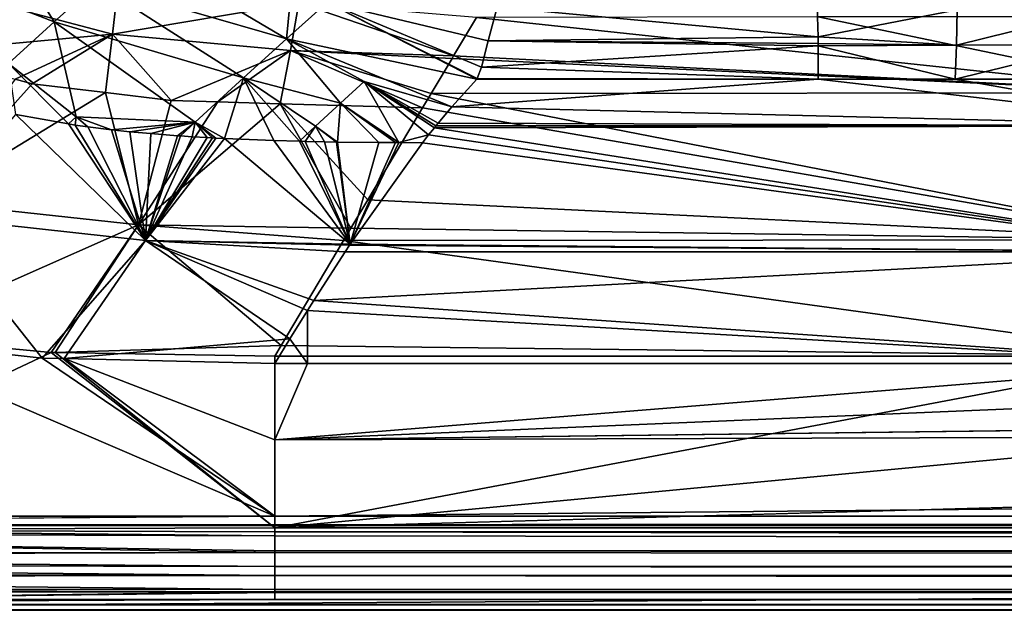
# Model space of a CAD drawing. Extents: x -849 to 849, y -375 to 375.
# Drawn here: x -728 to -611, y -375 to -305 of the extents above; entities that cross this region are included whole.
import ezdxf

# ---------------------------------------------------------------- set-up
doc = ezdxf.new("R2010")
doc.units = 0
doc.header["$MEASUREMENT"] = 0
doc.layers.add('LAYER00001', color=7, linetype='CONTINUOUS')

msp = doc.modelspace()

# ---------------------------------------------------------------- linework, layer by layer
at = {"layer": 'LAYER00001', "color": 7}
for points in [[(-744.54, -297.41, 535.64), (-734.39, -288.24, 524.14), (-723.59, -305.51, 535.24)], [(-723.59, -305.51, 535.24), (-734.39, -288.24, 524.14), (-718.6, -301.01, 529.28)], [(-723.59, -305.51, 535.24), (-728.98, -310.43, 540.19), (-744.54, -297.41, 535.64)], [(-718.6, -301.01, 529.28), (-714.11, -296.9, 524.16), (-696.14, -307.51, 532.64)], [(-696.14, -307.51, 532.64), (-714.11, -296.9, 524.16), (-695.6, -301.85, 524.85)], [(-739.35, -300.98, 548.34), (-740.39, -309.15, 552.54), (-716.72, -306.95, 548.46)], [(-716.72, -306.95, 548.46), (-716.01, -300.74, 543.07), (-739.35, -300.98, 548.34)], [(-723.59, -305.51, 535.24), (-718.6, -301.01, 529.28), (-701.23, -312.11, 538.37)], [(-701.23, -312.11, 538.37), (-718.6, -301.01, 529.28), (-696.14, -307.51, 532.64)], [(-716.72, -306.95, 548.46), (-694.7, -303.27, 543.49), (-716.01, -300.74, 543.07)], [(-696.14, -307.51, 532.64), (-695.6, -301.85, 524.85), (-691.36, -303.24, 526.16)], [(-695.7, -308.88, 548.74), (-694.7, -303.27, 543.49), (-716.72, -306.95, 548.46)], [(-691.36, -303.24, 526.16), (-673.69, -312.29, 538.24), (-696.14, -307.51, 532.64)], [(-695.7, -308.88, 548.74), (-676.43, -309.53, 549.01), (-694.7, -303.27, 543.49)], [(-676.43, -309.53, 549.01), (-673.73, -305, 545.09), (-694.7, -303.27, 543.49)], [(-691.36, -303.24, 526.16), (-671.29, -303.78, 525.45), (-672.34, -307.77, 531.69)], [(-672.34, -307.77, 531.69), (-673.14, -310.86, 536.51), (-691.36, -303.24, 526.16)], [(-691.36, -303.24, 526.16), (-673.14, -310.86, 536.51), (-673.66, -312.21, 538.15)], [(-691.36, -303.24, 526.16), (-673.66, -312.21, 538.15), (-673.69, -312.29, 538.24)], [(-671.29, -303.78, 525.45), (-633.39, -307.28, 530.86), (-672.34, -307.77, 531.69)], [(-671.29, -303.78, 525.45), (-633.51, -303.73, 524.87), (-633.39, -307.28, 530.86)], [(-633.39, -307.28, 530.86), (-633.51, -303.73, 524.87), (-616.98, -304.09, 524.8)], [(-616.98, -304.09, 524.8), (-617.05, -308.27, 532.5), (-633.39, -307.28, 530.86)], [(-616.98, -304.09, 524.8), (-600.61, -304.21, 524.53), (-617.05, -308.27, 532.5)], [(-600.79, -308.24, 532.39), (-617.05, -308.27, 532.5), (-600.61, -304.21, 524.53)], [(-723.59, -305.51, 535.24), (-721.01, -316.74, 542.94), (-728.98, -310.43, 540.19)], [(-701.23, -312.11, 538.37), (-706.93, -317.36, 542.55), (-723.59, -305.51, 535.24)], [(-723.59, -305.51, 535.24), (-706.93, -317.36, 542.55), (-721.01, -316.74, 542.94)], [(-590.33, -313.88, 551.68), (-673.73, -305, 545.09), (-676.43, -309.53, 549.01)], [(-633.37, -304.92, 545), (-673.73, -305, 545.09), (-590.33, -313.88, 551.68)], [(-590.33, -313.88, 551.68), (-601.03, -304.92, 545), (-633.37, -304.92, 545)], [(-716.72, -306.95, 548.46), (-740.39, -309.15, 552.54), (-728.2, -312.29, 552.54)], [(-716.72, -306.95, 548.46), (-728.2, -312.29, 552.54), (-726.2, -312.81, 552.54)], [(-726.2, -312.81, 552.54), (-717.52, -313.86, 552.54), (-716.72, -306.95, 548.46)], [(-716.72, -306.95, 548.46), (-717.52, -313.86, 552.54), (-709.77, -314.8, 552.54)], [(-716.72, -306.95, 548.46), (-709.77, -314.8, 552.54), (-695.7, -308.88, 548.74)], [(-701.23, -312.11, 538.37), (-696.14, -307.51, 532.64), (-689.78, -315.12, 540.61)], [(-696.14, -307.51, 532.64), (-673.69, -312.29, 538.24), (-676.63, -315.55, 541.06)], [(-696.14, -307.51, 532.64), (-676.63, -315.55, 541.06), (-687, -312.57, 538.33)], [(-689.78, -315.12, 540.61), (-696.14, -307.51, 532.64), (-687, -312.57, 538.33)], [(-633.39, -308.36, 532.44), (-673.14, -310.86, 536.51), (-672.34, -307.77, 531.69)], [(-672.34, -307.77, 531.69), (-633.39, -307.28, 530.86), (-633.39, -308.05, 531.99)], [(-672.34, -307.77, 531.69), (-633.39, -308.05, 531.99), (-633.39, -308.36, 532.44)], [(-633.39, -307.28, 530.86), (-617.05, -308.27, 532.5), (-633.39, -308.05, 531.99)], [(-617.05, -308.27, 532.5), (-633.39, -308.36, 532.44), (-633.39, -308.05, 531.99)], [(-695.7, -308.88, 548.74), (-709.77, -314.8, 552.54), (-704.27, -314.96, 552.54)], [(-695.7, -308.88, 548.74), (-704.27, -314.96, 552.54), (-696.91, -315.18, 552.54)], [(-696.91, -315.18, 552.54), (-680.09, -315.68, 552.54), (-695.7, -308.88, 548.74)], [(-695.7, -308.88, 548.74), (-680.09, -315.68, 552.54), (-679.07, -313.96, 551.58)], [(-695.7, -308.88, 548.74), (-679.07, -313.96, 551.58), (-676.6, -309.82, 549.26)], [(-676.6, -309.82, 549.26), (-676.43, -309.53, 549.01), (-695.7, -308.88, 548.74)], [(-633.37, -312.29, 538.24), (-673.14, -310.86, 536.51), (-633.39, -308.36, 532.44)], [(-617.21, -312.29, 538.24), (-633.39, -308.36, 532.44), (-617.05, -308.27, 532.5)], [(-633.37, -312.29, 538.24), (-633.39, -308.36, 532.44), (-617.21, -312.29, 538.24)], [(-600.79, -308.24, 532.39), (-601.03, -312.29, 538.24), (-617.21, -312.29, 538.24)], [(-617.21, -312.29, 538.24), (-617.05, -308.27, 532.5), (-600.79, -308.24, 532.39)], [(-676.6, -309.82, 549.26), (-679.07, -313.96, 551.58), (-590.33, -313.88, 551.68)], [(-590.33, -313.88, 551.68), (-676.43, -309.53, 549.01), (-676.6, -309.82, 549.26)], [(-728.98, -310.43, 540.19), (-721.01, -316.74, 542.94), (-721.9, -317.56, 543.39)], [(-728.98, -310.43, 540.19), (-721.9, -317.56, 543.39), (-728.13, -316.46, 543.37)], [(-633.37, -312.29, 538.24), (-673.66, -312.21, 538.15), (-673.14, -310.86, 536.51)], [(-738.69, -326.77, 556.92), (-726.2, -312.81, 552.54), (-728.2, -312.29, 552.54)], [(-701.23, -312.11, 538.37), (-703.46, -319.28, 543.42), (-706.93, -317.36, 542.55)], [(-697.64, -319.52, 543.42), (-703.46, -319.28, 543.42), (-701.23, -312.11, 538.37)], [(-689.78, -315.12, 540.61), (-692.72, -317.84, 542.48), (-701.23, -312.11, 538.37)], [(-697.64, -319.52, 543.42), (-701.23, -312.11, 538.37), (-694.62, -319.61, 543.41)], [(-694.62, -319.61, 543.41), (-701.23, -312.11, 538.37), (-692.72, -317.84, 542.48)], [(-689.78, -315.12, 540.61), (-687, -312.57, 538.33), (-682.9, -319.77, 543.42)], [(-678.51, -317.79, 542.43), (-678.68, -318.01, 542.54), (-687, -312.57, 538.33)], [(-687, -312.57, 538.33), (-678.68, -318.01, 542.54), (-679.37, -318.86, 542.99)], [(-687, -312.57, 538.33), (-676.63, -315.55, 541.06), (-678.24, -317.46, 542.25)], [(-687, -312.57, 538.33), (-678.24, -317.46, 542.25), (-678.51, -317.79, 542.43)], [(-682.9, -319.77, 543.42), (-687, -312.57, 538.33), (-679.37, -318.86, 542.99)], [(-676.63, -315.55, 541.06), (-673.69, -312.29, 538.24), (-633.37, -312.29, 538.24)], [(-676.63, -315.55, 541.06), (-633.37, -312.29, 538.24), (-585.82, -317.79, 542.43)], [(-673.69, -312.29, 538.24), (-673.66, -312.21, 538.15), (-633.37, -312.29, 538.24)], [(-585.82, -317.79, 542.43), (-633.37, -312.29, 538.24), (-617.21, -312.29, 538.24)], [(-585.82, -317.79, 542.43), (-617.21, -312.29, 538.24), (-601.03, -312.29, 538.24)], [(-717.52, -313.86, 552.54), (-726.2, -312.81, 552.54), (-738.69, -326.77, 556.92)], [(-717.52, -313.86, 552.54), (-738.69, -326.77, 556.92), (-713.64, -329.5, 556.79)], [(-713.64, -329.5, 556.79), (-709.77, -314.8, 552.54), (-717.52, -313.86, 552.54)], [(-590.33, -313.88, 551.68), (-679.07, -313.96, 551.58), (-590.41, -331.26, 556.92)], [(-704.27, -314.96, 552.54), (-709.77, -314.8, 552.54), (-713.64, -329.5, 556.79)], [(-704.27, -314.96, 552.54), (-713.64, -329.5, 556.79), (-696.91, -315.18, 552.54)], [(-590.41, -331.26, 556.92), (-679.07, -313.96, 551.58), (-680.09, -315.68, 552.54)], [(-696.91, -315.18, 552.54), (-713.64, -329.5, 556.79), (-688.55, -329.88, 556.48)], [(-686.54, -326.52, 556.01), (-680.09, -315.68, 552.54), (-696.91, -315.18, 552.54)], [(-696.91, -315.18, 552.54), (-688.55, -329.88, 556.48), (-686.54, -326.52, 556.01)], [(-689.78, -315.12, 540.61), (-690.15, -319.7, 543.41), (-692.72, -317.84, 542.48)], [(-689.78, -315.12, 540.61), (-685.25, -319.76, 543.42), (-690.15, -319.7, 543.41)], [(-682.9, -319.77, 543.42), (-683.28, -319.77, 543.42), (-689.78, -315.12, 540.61)], [(-683.28, -319.77, 543.42), (-685.25, -319.76, 543.42), (-689.78, -315.12, 540.61)], [(-590.41, -331.26, 556.92), (-680.09, -315.68, 552.54), (-686.54, -326.52, 556.01)], [(-678.24, -317.46, 542.25), (-676.63, -315.55, 541.06), (-585.82, -317.79, 542.43)], [(-728.13, -316.46, 543.37), (-712.8, -331.33, 546.95), (-738.23, -328.53, 547.05)], [(-721.9, -317.56, 543.39), (-712.8, -331.33, 546.95), (-728.13, -316.46, 543.37)], [(-721.1, -317.7, 543.39), (-721.9, -317.56, 543.39), (-721.01, -316.74, 542.94)], [(-721.01, -316.74, 542.94), (-719.6, -317.89, 543.4), (-721.1, -317.7, 543.39)], [(-706.93, -317.36, 542.55), (-716.82, -318.25, 543.4), (-721.01, -316.74, 542.94)], [(-721.01, -316.74, 542.94), (-716.82, -318.25, 543.4), (-719.6, -317.89, 543.4)], [(-706.93, -317.36, 542.55), (-714.66, -318.48, 543.41), (-716.82, -318.25, 543.4)], [(-712.17, -318.71, 543.41), (-714.66, -318.48, 543.41), (-706.93, -317.36, 542.55)], [(-706.93, -317.36, 542.55), (-709.01, -318.96, 543.42), (-712.17, -318.71, 543.41)], [(-706.93, -317.36, 542.55), (-708.67, -318.98, 543.42), (-709.01, -318.96, 543.42)], [(-706.93, -317.36, 542.55), (-707.31, -319.08, 543.42), (-708.67, -318.98, 543.42)], [(-705.54, -319.18, 543.42), (-707.31, -319.08, 543.42), (-706.93, -317.36, 542.55)], [(-703.46, -319.28, 543.42), (-704.52, -319.23, 543.42), (-706.93, -317.36, 542.55)], [(-706.93, -317.36, 542.55), (-704.52, -319.23, 543.42), (-704.89, -319.22, 543.42)], [(-706.93, -317.36, 542.55), (-704.89, -319.22, 543.42), (-705.54, -319.18, 543.42)], [(-721.9, -317.56, 543.39), (-721.1, -317.7, 543.39), (-712.8, -331.33, 546.95)], [(-712.8, -331.33, 546.95), (-721.1, -317.7, 543.39), (-719.6, -317.89, 543.4)], [(-712.8, -331.33, 546.95), (-719.6, -317.89, 543.4), (-716.82, -318.25, 543.4)], [(-716.82, -318.25, 543.4), (-714.66, -318.48, 543.41), (-712.8, -331.33, 546.95)], [(-712.8, -331.33, 546.95), (-714.66, -318.48, 543.41), (-712.17, -318.71, 543.41)], [(-694.62, -319.61, 543.41), (-692.72, -317.84, 542.48), (-693.96, -319.63, 543.41)], [(-693.96, -319.63, 543.41), (-692.72, -317.84, 542.48), (-691.68, -319.68, 543.41)], [(-692.72, -317.84, 542.48), (-690.15, -319.7, 543.41), (-690.27, -319.7, 543.41)], [(-692.72, -317.84, 542.48), (-690.27, -319.7, 543.41), (-691.68, -319.68, 543.41)], [(-585.91, -332.65, 547.01), (-679.37, -318.86, 542.99), (-678.68, -318.01, 542.54)], [(-585.91, -332.65, 547.01), (-678.68, -318.01, 542.54), (-585.82, -317.79, 542.43)], [(-585.82, -317.79, 542.43), (-678.68, -318.01, 542.54), (-678.51, -317.79, 542.43)], [(-585.82, -317.79, 542.43), (-678.51, -317.79, 542.43), (-678.24, -317.46, 542.25)], [(-712.8, -331.33, 546.95), (-712.17, -318.71, 543.41), (-709.01, -318.96, 543.42)], [(-709.01, -318.96, 543.42), (-708.67, -318.98, 543.42), (-712.8, -331.33, 546.95)], [(-712.8, -331.33, 546.95), (-708.67, -318.98, 543.42), (-707.31, -319.08, 543.42)], [(-712.8, -331.33, 546.95), (-707.31, -319.08, 543.42), (-705.54, -319.18, 543.42)], [(-705.54, -319.18, 543.42), (-704.89, -319.22, 543.42), (-712.8, -331.33, 546.95)], [(-712.8, -331.33, 546.95), (-704.89, -319.22, 543.42), (-704.52, -319.23, 543.42)], [(-712.8, -331.33, 546.95), (-704.52, -319.23, 543.42), (-703.46, -319.28, 543.42)], [(-703.46, -319.28, 543.42), (-688.62, -331.76, 546.85), (-712.8, -331.33, 546.95)], [(-703.46, -319.28, 543.42), (-697.64, -319.52, 543.42), (-688.62, -331.76, 546.85)], [(-697.64, -319.52, 543.42), (-694.62, -319.61, 543.41), (-688.62, -331.76, 546.85)], [(-688.62, -331.76, 546.85), (-694.62, -319.61, 543.41), (-693.96, -319.63, 543.41)], [(-688.62, -331.76, 546.85), (-693.96, -319.63, 543.41), (-691.68, -319.68, 543.41)], [(-691.68, -319.68, 543.41), (-690.27, -319.7, 543.41), (-688.62, -331.76, 546.85)], [(-688.62, -331.76, 546.85), (-690.27, -319.7, 543.41), (-690.15, -319.7, 543.41)], [(-688.62, -331.76, 546.85), (-690.15, -319.7, 543.41), (-685.25, -319.76, 543.42)], [(-682.9, -319.77, 543.42), (-679.37, -318.86, 542.99), (-680.1, -319.78, 543.42)], [(-680.1, -319.78, 543.42), (-679.37, -318.86, 542.99), (-585.91, -332.65, 547.01)], [(-685.25, -319.76, 543.42), (-683.28, -319.77, 543.42), (-688.62, -331.76, 546.85)], [(-688.62, -331.76, 546.85), (-683.28, -319.77, 543.42), (-682.9, -319.77, 543.42)], [(-688.62, -331.76, 546.85), (-682.9, -319.77, 543.42), (-680.1, -319.78, 543.42)], [(-585.91, -332.65, 547.01), (-688.62, -331.76, 546.85), (-680.1, -319.78, 543.42)], [(-686.54, -326.52, 556.01), (-688.55, -329.88, 556.48), (-590.41, -331.26, 556.92)], [(-713.64, -329.5, 556.79), (-738.69, -326.77, 556.92), (-743.49, -342.72, 558.5)], [(-746.55, -342.84, 548.52), (-738.23, -328.53, 547.05), (-724.99, -345.22, 548.53)], [(-724.99, -345.22, 548.53), (-738.23, -328.53, 547.05), (-712.8, -331.33, 546.95)], [(-713.64, -329.5, 556.79), (-743.49, -342.72, 558.5), (-723.95, -344.57, 558.5)], [(-723.95, -344.57, 558.5), (-723.47, -344.57, 558.5), (-713.64, -329.5, 556.79)], [(-696.8, -343.75, 558.39), (-713.64, -329.5, 556.79), (-723.47, -344.57, 558.5)], [(-689.41, -331.34, 556.68), (-688.55, -329.88, 556.48), (-713.64, -329.5, 556.79)], [(-689.41, -331.34, 556.68), (-713.64, -329.5, 556.79), (-696.8, -343.75, 558.39)], [(-590.41, -331.26, 556.92), (-688.55, -329.88, 556.48), (-689.41, -331.34, 556.68)], [(-724.99, -345.22, 548.53), (-712.8, -331.33, 546.95), (-722.41, -345.28, 548.53)], [(-722.41, -345.28, 548.53), (-712.8, -331.33, 546.95), (-695.78, -342.95, 548.28)], [(-712.8, -331.33, 546.95), (-688.62, -331.76, 546.85), (-688.71, -331.88, 546.88)], [(-712.8, -331.33, 546.95), (-688.71, -331.88, 546.88), (-689.21, -332.66, 546.99)], [(-689.21, -332.66, 546.99), (-692.94, -338.41, 547.81), (-712.8, -331.33, 546.95)], [(-712.8, -331.33, 546.95), (-692.94, -338.41, 547.81), (-693.67, -339.58, 547.93)], [(-712.8, -331.33, 546.95), (-693.67, -339.58, 547.93), (-695.78, -342.95, 548.28)], [(-590.43, -345, 558.5), (-689.41, -331.34, 556.68), (-696.8, -343.75, 558.39)], [(-590.41, -331.26, 556.92), (-689.41, -331.34, 556.68), (-590.43, -345, 558.5)], [(-689.21, -332.66, 546.99), (-688.71, -331.88, 546.88), (-585.91, -332.65, 547.01)], [(-585.91, -332.65, 547.01), (-688.71, -331.88, 546.88), (-688.62, -331.76, 546.85)], [(-692.94, -338.41, 547.81), (-689.21, -332.66, 546.99), (-585.91, -332.65, 547.01)], [(-692.94, -338.41, 547.81), (-585.91, -332.65, 547.01), (-585.93, -345.86, 548.54)], [(-692.94, -338.41, 547.81), (-585.93, -345.86, 548.54), (-693.67, -339.58, 547.93)], [(-693.67, -339.58, 547.93), (-693.69, -345.86, 548.54), (-695.78, -342.95, 548.28)], [(-693.67, -339.58, 547.93), (-585.93, -345.86, 548.54), (-693.69, -345.86, 548.54)], [(-768.39, -365.51, 559.98), (-723.95, -344.57, 558.5), (-743.49, -342.72, 558.5)], [(-767.45, -363.87, 549.93), (-746.55, -342.84, 548.52), (-697.55, -363.87, 549.88)], [(-746.55, -342.84, 548.52), (-724.99, -345.22, 548.53), (-697.55, -363.87, 549.88)], [(-722.41, -345.28, 548.53), (-695.78, -342.95, 548.28), (-697.55, -345.86, 548.54)], [(-695.78, -342.95, 548.28), (-693.69, -345.86, 548.54), (-697.55, -345.86, 548.54)], [(-696.8, -343.75, 558.39), (-723.47, -344.57, 558.5), (-697.55, -345, 558.5)], [(-590.43, -345, 558.5), (-696.8, -343.75, 558.39), (-697.55, -345, 558.5)], [(-697.55, -365.27, 559.98), (-723.95, -344.57, 558.5), (-768.39, -365.51, 559.98)], [(-697.55, -363.87, 549.88), (-724.99, -345.22, 548.53), (-722.41, -345.28, 548.53)], [(-697.55, -365.27, 559.98), (-723.47, -344.57, 558.5), (-723.95, -344.57, 558.5)], [(-697.55, -345, 558.5), (-723.47, -344.57, 558.5), (-697.55, -365.27, 559.98)], [(-697.55, -363.87, 549.88), (-722.41, -345.28, 548.53), (-697.54, -354.87, 549.26)], [(-697.54, -354.87, 549.26), (-722.41, -345.28, 548.53), (-697.55, -345.86, 548.54)], [(-590.43, -345, 558.5), (-697.55, -345, 558.5), (-697.55, -365.27, 559.98)], [(697.55, -365.27, 559.98), (27.37, -345, 558.5), (-697.55, -365.27, 559.98)], [(-697.55, -365.27, 559.98), (27.37, -345, 558.5), (-483.33, -345, 558.5)], [(-697.55, -365.27, 559.98), (-483.33, -345, 558.5), (-590.43, -345, 558.5)], [(-697.55, -345.86, 548.54), (-693.69, -345.86, 548.54), (-697.54, -354.87, 549.26)], [(-697.54, -354.87, 549.26), (-693.69, -345.86, 548.54), (-585.93, -345.86, 548.54)], [(-697.54, -354.87, 549.26), (-585.93, -345.86, 548.54), (-483.33, -345.86, 548.54)], [(-697.54, -354.87, 549.26), (-483.33, -345.86, 548.54), (24.44, -345.86, 548.54)], [(-697.54, -354.87, 549.26), (24.44, -345.86, 548.54), (697.54, -350.36, 548.91)], [(697.55, -363.87, 549.88), (-697.55, -363.87, 549.88), (697.54, -350.36, 548.91)], [(697.54, -350.36, 548.91), (-697.55, -363.87, 549.88), (-697.54, -354.87, 549.26)], [(-767.45, -363.87, 549.93), (-697.55, -363.87, 549.88), (-838.49, -364.99, 529.95)], [(-697.55, -363.87, 549.88), (697.55, -363.87, 549.88), (-838.49, -364.99, 529.95)], [(-838.49, -364.99, 529.95), (697.55, -363.87, 549.88), (838.49, -364.99, 529.95)], [(840.51, -375, 529.95), (-840.51, -375, 529.95), (838.49, -364.99, 529.95)], [(838.49, -364.99, 529.95), (-840.51, -375, 529.95), (-838.49, -364.99, 529.95)], [(-839.25, -365.75, 559.99), (-697.55, -366.22, 559.99), (-768.39, -365.51, 559.98)], [(-697.55, -368.17, 559.39), (-697.55, -367.96, 559.45), (-839.25, -365.75, 559.99)], [(-839.25, -365.75, 559.99), (-697.55, -367.96, 559.45), (-697.55, -366.22, 559.99)], [(-839.25, -365.75, 559.99), (-839.25, -368.22, 559.36), (-697.55, -368.17, 559.39)], [(-768.39, -365.51, 559.98), (-697.55, -365.75, 560), (-697.55, -365.27, 559.98)], [(-768.39, -365.51, 559.98), (-697.55, -366.22, 559.99), (-697.55, -365.75, 560)], [(697.55, -365.51, 560), (697.55, -365.27, 559.98), (-697.55, -365.27, 559.98)], [(697.55, -365.51, 560), (-697.55, -365.27, 559.98), (697.55, -365.75, 560)], [(697.55, -365.75, 560), (-697.55, -365.27, 559.98), (-697.55, -365.75, 560)], [(697.55, -365.75, 560), (-697.55, -365.75, 560), (697.55, -367.96, 559.44)], [(697.55, -367.96, 559.44), (-697.55, -365.75, 560), (-697.55, -366.22, 559.99)], [(697.55, -367.96, 559.44), (-697.55, -366.22, 559.99), (-697.55, -367.96, 559.45)], [(-697.55, -368.17, 559.39), (-839.25, -368.22, 559.36), (-839.25, -368.55, 559.28)], [(-697.55, -368.17, 559.39), (-839.25, -368.55, 559.28), (-697.55, -369.84, 558.88)], [(-697.55, -369.84, 558.88), (-839.25, -368.55, 559.28), (-839.25, -369.54, 559.03)], [(697.55, -368.18, 559.39), (697.55, -367.96, 559.44), (-697.55, -367.96, 559.45)], [(697.55, -368.18, 559.39), (-697.55, -367.96, 559.45), (697.55, -369.54, 559.04)], [(-697.55, -368.17, 559.39), (697.55, -369.54, 559.04), (-697.55, -367.96, 559.45)], [(-697.55, -369.84, 558.88), (697.55, -369.54, 559.04), (-697.55, -368.17, 559.39)], [(-697.55, -369.84, 558.88), (-839.25, -369.54, 559.03), (-697.55, -370.9, 557.83)], [(-697.55, -370.9, 557.83), (-839.25, -369.54, 559.03), (-839.25, -370.55, 558.12)], [(-697.55, -369.84, 558.88), (697.55, -370.9, 557.82), (697.55, -369.54, 559.04)], [(-697.55, -370.9, 557.83), (-839.25, -370.55, 558.12), (-839.25, -371.08, 557.64)], [(-697.55, -370.9, 557.83), (697.55, -370.9, 557.82), (-697.55, -369.84, 558.88)], [(-697.55, -370.9, 557.83), (-839.25, -371.08, 557.64), (-697.55, -372.56, 556.21)], [(-697.55, -372.56, 556.21), (-839.25, -371.08, 557.64), (-839.25, -372.37, 556.48)], [(-697.55, -372.56, 556.21), (697.55, -372.37, 556.49), (-697.55, -370.9, 557.83)], [(-697.55, -370.9, 557.83), (697.55, -372.37, 556.49), (697.55, -370.9, 557.82)], [(-697.55, -372.56, 556.21), (-839.25, -372.37, 556.48), (-697.55, -372.83, 555.33)], [(-839.25, -372.37, 556.48), (-839.25, -372.85, 555.2), (-697.55, -372.83, 555.33)], [(-697.55, -372.83, 555.33), (-839.25, -372.85, 555.2), (-766.21, -373.74, 552.48)], [(-697.55, -372.83, 555.33), (-766.21, -373.74, 552.48), (-697.55, -372.9, 555.11)], [(-697.55, -372.9, 555.11), (-766.21, -373.74, 552.48), (-697.55, -373.74, 552.48)], [(-697.55, -372.56, 556.21), (697.55, -372.81, 555.32), (697.55, -372.37, 556.49)], [(-697.55, -372.56, 556.21), (-697.55, -372.83, 555.33), (697.55, -372.89, 555.1)], [(697.55, -372.89, 555.1), (697.55, -372.81, 555.32), (-697.55, -372.56, 556.21)], [(697.55, -372.89, 555.1), (-697.55, -372.83, 555.33), (-697.55, -372.9, 555.11)], [(697.55, -372.89, 555.1), (-697.55, -372.9, 555.11), (697.55, -373.7, 552.95)], [(697.55, -373.7, 552.95), (-697.55, -372.9, 555.11), (-697.55, -373.74, 552.48)], [(-697.55, -373.74, 552.48), (-839.88, -374.37, 541.21), (697.55, -373.74, 552.48)], [(697.55, -373.74, 552.48), (-839.88, -374.37, 541.21), (839.88, -374.37, 541.21)], [(-697.55, -373.74, 552.48), (-766.21, -373.74, 552.48), (-839.88, -374.37, 541.21)], [(697.55, -373.7, 552.95), (-697.55, -373.74, 552.48), (697.55, -373.74, 552.48)], [(840.51, -375, 529.95), (839.88, -374.37, 541.21), (-840.51, -375, 529.95)], [(-840.51, -375, 529.95), (839.88, -374.37, 541.21), (-839.88, -374.37, 541.21)]]:
    msp.add_3dface(points, dxfattribs=at)

doc.saveas('drawing.dxf')
